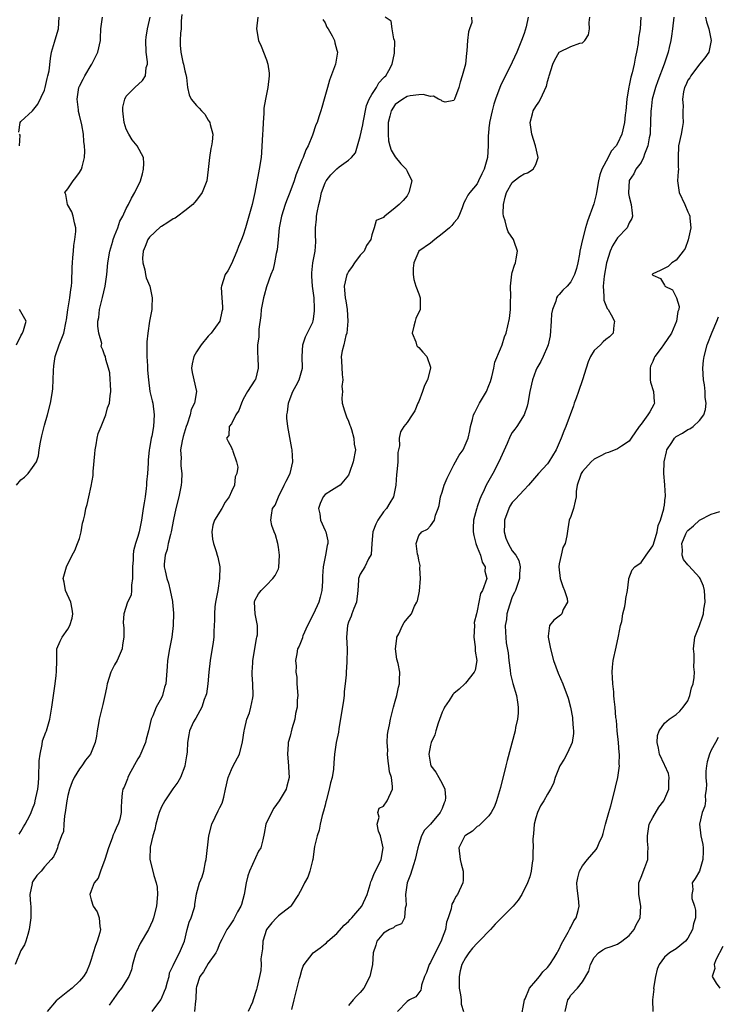
# Model space of a CAD drawing. Units: inches. Extents: x 2583000 to 2586000, y 1512000 to 1515000.
# Drawn here: x 2584223 to 2584342, y 1512764 to 1512933 of the extents above; entities that cross this region are included whole.
import ezdxf

# ---------------------------------------------------------------- set-up
doc = ezdxf.new("R2010")
doc.units = ezdxf.units.IN
doc.header["$MEASUREMENT"] = 0
doc.layers.add('LD25831512_2ft', color=63, linetype='Continuous')

msp = doc.modelspace()

# ---------------------------------------------------------------- linework, layer by layer
at = {"layer": 'LD25831512_2ft'}
for points, elevation in [([(2584250.51, 1512933.49), (2584250.38, 1512932.38), (2584250.36, 1512931), (2584250.26, 1512930.26), (2584250.19, 1512929), (2584250.24, 1512928.24), (2584250.31, 1512927), (2584250.69, 1512925.31), (2584250.77, 1512925), (2584251, 1512923.83), (2584251.19, 1512923.19), (2584251.29, 1512922.71), (2584251.47, 1512921), (2584251.73, 1512919.73), (2584252.08, 1512919), (2584253, 1512917.91), (2584253.47, 1512917.47), (2584253.84, 1512917), (2584254.41, 1512916.41), (2584255, 1512915.42), (2584255.18, 1512915.18), (2584255.27, 1512915), (2584255.33, 1512914.67), (2584255.8, 1512913), (2584255.7, 1512911.7), (2584255.58, 1512911), (2584255.46, 1512910.54), (2584255.21, 1512909), (2584255.02, 1512906.98), (2584254.75, 1512905), (2584253.95, 1512903), (2584253, 1512901.74), (2584252.67, 1512901.33), (2584252.38, 1512901), (2584251, 1512899.89), (2584249.83, 1512899), (2584249.34, 1512898.66), (2584249, 1512898.5), (2584248.11, 1512897.89), (2584247, 1512897.23), (2584246.87, 1512897.13), (2584245, 1512895.41), (2584244.67, 1512895), (2584244.21, 1512893.79), (2584243.87, 1512893), (2584243.8, 1512891.8), (2584243.84, 1512891), (2584244.17, 1512889.83), (2584244.31, 1512889), (2584244.43, 1512888.43), (2584245.01, 1512887), (2584245.43, 1512885), (2584245.4, 1512883.4), (2584245.37, 1512883), (2584245, 1512881), (2584244.68, 1512879), (2584244.51, 1512877.49), (2584244.51, 1512875), (2584244.62, 1512873.38), (2584244.64, 1512872.64), (2584244.8, 1512871), (2584245.06, 1512869), (2584245.43, 1512867.43), (2584245.52, 1512867), (2584245.8, 1512865), (2584245.67, 1512863), (2584245.36, 1512861.36), (2584245.28, 1512861), (2584245, 1512859.26), (2584244.94, 1512859), (2584244.72, 1512857.28), (2584244.72, 1512857), (2584244.74, 1512856.74), (2584244.63, 1512855), (2584244.48, 1512853.52), (2584244.48, 1512853), (2584244.42, 1512852.42), (2584244.23, 1512851), (2584244.05, 1512849.95), (2584243.92, 1512849), (2584243.59, 1512847), (2584243.18, 1512845), (2584243, 1512844.22), (2584242.58, 1512843), (2584242.23, 1512841.77), (2584242.16, 1512841), (2584242.21, 1512840.21), (2584242.08, 1512839), (2584242.08, 1512837), (2584241.87, 1512835.87), (2584241.89, 1512835), (2584241.83, 1512834.17), (2584241.24, 1512833), (2584240.56, 1512831), (2584240.48, 1512829.52), (2584240.52, 1512829), (2584240.59, 1512828.59), (2584240.59, 1512827), (2584240.34, 1512825.66), (2584240.28, 1512825), (2584239.42, 1512823), (2584239, 1512822.25), (2584238.38, 1512821), (2584237.74, 1512819), (2584237.65, 1512818.35), (2584237.33, 1512817), (2584237, 1512815.49), (2584236.39, 1512813), (2584236.25, 1512812.25), (2584236.05, 1512811), (2584235.93, 1512810.07), (2584235.69, 1512809), (2584234.86, 1512807), (2584234.06, 1512805.94), (2584233.42, 1512805), (2584233, 1512804.48), (2584232.1, 1512803), (2584231.73, 1512802.27), (2584231.27, 1512801), (2584231, 1512799.93), (2584230.83, 1512799), (2584230.54, 1512797), (2584230.42, 1512796.42), (2584230.31, 1512795), (2584230.25, 1512793.75), (2584229.94, 1512793), (2584229.29, 1512791.29), (2584229.24, 1512791), (2584229, 1512790.43), (2584228.55, 1512789.45), (2584228.19, 1512789), (2584227, 1512787.74), (2584226.44, 1512787), (2584225.74, 1512786.26), (2584225, 1512785.19), (2584224.9, 1512785), (2584224.9, 1512784.9), (2584224.54, 1512783), (2584224.64, 1512781.36), (2584224.68, 1512781), (2584224.7, 1512779), (2584224.42, 1512777), (2584224.17, 1512776.17), (2584223.85, 1512775), (2584223.59, 1512774.41), (2584223, 1512773.42), (2584222.02, 1512771)], 8848), ([(2584222.25, 1512853), (2584223, 1512853.88), (2584223.63, 1512854.37), (2584224.26, 1512855), (2584225, 1512856.02), (2584225.65, 1512857), (2584225.99, 1512858.01), (2584226.11, 1512859), (2584226.32, 1512860.32), (2584226.55, 1512861.45), (2584227, 1512863.25), (2584227.52, 1512865), (2584228.05, 1512867), (2584228.39, 1512869), (2584228.46, 1512869.54), (2584228.53, 1512871), (2584228.58, 1512872.58), (2584228.62, 1512873.38), (2584228.85, 1512875), (2584229.54, 1512877), (2584229.86, 1512877.86), (2584230.32, 1512879), (2584230.75, 1512881), (2584230.76, 1512881.24), (2584231.03, 1512882.97), (2584231.38, 1512885), (2584231.53, 1512886.47), (2584231.65, 1512887), (2584231.7, 1512887.7), (2584231.75, 1512890.25), (2584231.79, 1512891), (2584231.89, 1512891.89), (2584231.96, 1512893), (2584232.05, 1512893.95), (2584232.23, 1512895), (2584232.36, 1512896.36), (2584232.38, 1512897), (2584232.17, 1512897.83), (2584231.92, 1512899), (2584231.7, 1512899.7), (2584230.96, 1512901), (2584230.69, 1512902.69), (2584230.5, 1512903), (2584231, 1512903.66), (2584231.9, 1512905), (2584232.4, 1512905.6), (2584233, 1512906.42), (2584233.34, 1512907), (2584233.44, 1512907.44), (2584233.85, 1512909), (2584233.93, 1512910.07), (2584233.87, 1512911), (2584233.74, 1512911.74), (2584233.68, 1512913), (2584233.41, 1512914.59), (2584233, 1512916.23), (2584232.86, 1512916.86), (2584232.85, 1512917.15), (2584232.62, 1512919), (2584232.9, 1512921), (2584233, 1512921.23), (2584233.62, 1512922.38), (2584233.92, 1512923), (2584235, 1512924.81), (2584235.14, 1512925), (2584235.76, 1512926.24), (2584236.17, 1512927), (2584236.57, 1512929), (2584236.6, 1512929.4), (2584236.64, 1512931), (2584236.93, 1512933)], 8844), ([(2584222.65, 1512913.35), (2584222.87, 1512915), (2584223, 1512915.16), (2584225, 1512916.97), (2584225.87, 1512918.13), (2584227, 1512920.51), (2584227.13, 1512921), (2584227.46, 1512922.54), (2584227.62, 1512923), (2584227.81, 1512923.81), (2584228.07, 1512925.93), (2584228.21, 1512927), (2584228.71, 1512928.71), (2584228.87, 1512929.13), (2584229.43, 1512931), (2584229.55, 1512933)], 8842), ([(2584222.69, 1512793.31), (2584223, 1512793.76), (2584223.44, 1512794.56), (2584223.73, 1512795), (2584224.51, 1512796.51), (2584224.74, 1512797), (2584225, 1512797.64), (2584225.36, 1512798.64), (2584225.45, 1512799), (2584225.54, 1512799.54), (2584225.86, 1512801), (2584225.98, 1512802.02), (2584226.05, 1512803), (2584226.14, 1512805.86), (2584226.26, 1512807), (2584226.62, 1512808.62), (2584226.71, 1512809.29), (2584227.25, 1512810.75), (2584227.36, 1512811), (2584227.93, 1512813), (2584228.27, 1512815), (2584228.83, 1512819), (2584229, 1512820.44), (2584229.1, 1512821.1), (2584229.12, 1512823), (2584229.16, 1512823.16), (2584229.11, 1512825), (2584229.68, 1512826.32), (2584230.02, 1512827), (2584231, 1512828.35), (2584231.36, 1512829), (2584231.77, 1512830.23), (2584231.86, 1512831), (2584231.78, 1512831.78), (2584231.51, 1512833), (2584230.59, 1512835), (2584230.4, 1512836.4), (2584230.23, 1512837), (2584230.79, 1512839), (2584231.75, 1512841), (2584232.21, 1512841.79), (2584232.69, 1512843), (2584233, 1512843.85), (2584233.32, 1512845), (2584233.5, 1512846.5), (2584233.67, 1512847), (2584233.93, 1512847.93), (2584234.1, 1512849), (2584234.3, 1512849.7), (2584234.6, 1512851), (2584235, 1512852.84), (2584235.35, 1512854.65), (2584235.36, 1512855), (2584235.35, 1512855.35), (2584235.63, 1512858.37), (2584235.66, 1512859), (2584235.86, 1512859.86), (2584236.03, 1512861), (2584236.18, 1512861.82), (2584236.7, 1512863), (2584237.5, 1512865), (2584237.81, 1512866.19), (2584238.13, 1512867), (2584238.27, 1512868.27), (2584238.34, 1512869), (2584238.31, 1512870.31), (2584238.23, 1512871), (2584238.2, 1512872.2), (2584237.94, 1512873), (2584237.51, 1512874.49), (2584237.43, 1512875), (2584237.27, 1512875.27), (2584237, 1512876.12), (2584236.72, 1512876.72), (2584236.79, 1512877), (2584236.81, 1512877.19), (2584236.34, 1512879), (2584236.15, 1512880.15), (2584236.17, 1512881), (2584236.33, 1512881.67), (2584236.45, 1512883), (2584236.95, 1512885.05), (2584237.39, 1512887), (2584237.44, 1512887.44), (2584237.67, 1512889), (2584237.87, 1512891), (2584238.17, 1512893), (2584238.69, 1512894.69), (2584238.77, 1512895), (2584239, 1512895.62), (2584239.57, 1512897), (2584239.89, 1512898.11), (2584240.43, 1512899), (2584241, 1512900.3), (2584241.39, 1512901), (2584241.92, 1512902.08), (2584242.48, 1512903), (2584243.41, 1512905), (2584243.77, 1512906.23), (2584243.97, 1512907), (2584243.99, 1512907.99), (2584243.93, 1512909), (2584242.85, 1512911), (2584242.03, 1512912.03), (2584241.42, 1512913), (2584241, 1512913.83), (2584240.62, 1512915), (2584240.48, 1512916.48), (2584240.41, 1512917), (2584240.39, 1512917.61), (2584240.76, 1512919), (2584241, 1512919.48), (2584242.45, 1512921), (2584243.8, 1512922.2), (2584244.31, 1512923), (2584244.4, 1512924.4), (2584244.61, 1512925), (2584244.63, 1512925.37), (2584244.42, 1512927), (2584244.36, 1512929), (2584244.4, 1512929.6), (2584244.64, 1512931), (2584245, 1512932.5), (2584245.09, 1512933)], 8846), ([(2584263.52, 1512933), (2584263.26, 1512931), (2584263.61, 1512929), (2584264.05, 1512928.05), (2584265, 1512925.69), (2584265.23, 1512925), (2584265.43, 1512923.43), (2584265.44, 1512923), (2584265.21, 1512921), (2584264.79, 1512919), (2584264.54, 1512917.46), (2584264.51, 1512917), (2584264.52, 1512916.52), (2584264.4, 1512915), (2584264.33, 1512913.67), (2584264.32, 1512913), (2584264.15, 1512909.85), (2584264.06, 1512909), (2584263.74, 1512907), (2584263.59, 1512906.41), (2584263.01, 1512903.01), (2584262.53, 1512901), (2584261.39, 1512897), (2584261, 1512895.76), (2584260.72, 1512895), (2584260.2, 1512893.8), (2584259.89, 1512893), (2584259, 1512890.84), (2584258.36, 1512889.64), (2584257.92, 1512889), (2584257.26, 1512887), (2584257.23, 1512886.77), (2584257.34, 1512885), (2584257.47, 1512883.47), (2584257.43, 1512883), (2584257.32, 1512882.68), (2584256.97, 1512881), (2584255.52, 1512879), (2584255, 1512878.45), (2584253.78, 1512877), (2584253, 1512875.8), (2584252.55, 1512875), (2584252.28, 1512873.72), (2584252.15, 1512873), (2584252.25, 1512872.25), (2584253.02, 1512869), (2584252.66, 1512867), (2584252.1, 1512865.9), (2584251.92, 1512865), (2584251.43, 1512863.43), (2584251.26, 1512863), (2584250.71, 1512861.29), (2584250.56, 1512860.56), (2584250.29, 1512859), (2584250.38, 1512857.62), (2584250.33, 1512857), (2584250.32, 1512856.32), (2584250.51, 1512855), (2584250.46, 1512853.54), (2584250.41, 1512853), (2584250, 1512851), (2584249.5, 1512849), (2584249.09, 1512847.09), (2584248.68, 1512845), (2584248.55, 1512844.55), (2584248.16, 1512843), (2584247.99, 1512842.01), (2584247.65, 1512841), (2584247.48, 1512839.48), (2584247.51, 1512839), (2584247.67, 1512838.33), (2584247.93, 1512837), (2584248.24, 1512836.24), (2584248.53, 1512835), (2584248.88, 1512833.12), (2584248.91, 1512833), (2584249.09, 1512831.09), (2584249.04, 1512829), (2584248.78, 1512827), (2584248.37, 1512825), (2584248.05, 1512823), (2584248, 1512822), (2584247.76, 1512819), (2584247.56, 1512818.44), (2584247.17, 1512817), (2584247, 1512816.65), (2584246.1, 1512815), (2584245.56, 1512813.56), (2584245.28, 1512813), (2584244.83, 1512811), (2584244.43, 1512809.57), (2584244.31, 1512809), (2584243.3, 1512806.7), (2584243, 1512806.21), (2584241.49, 1512803.49), (2584241.26, 1512803), (2584241.21, 1512802.79), (2584240.67, 1512801.33), (2584240.44, 1512801), (2584240.3, 1512800.3), (2584240.18, 1512799), (2584240.12, 1512797.88), (2584240.12, 1512797), (2584239.88, 1512795.88), (2584239.62, 1512795), (2584239.39, 1512794.61), (2584239, 1512793.63), (2584238.79, 1512793.21), (2584238.61, 1512792.61), (2584237.95, 1512791), (2584237.35, 1512789), (2584236.61, 1512787), (2584236.2, 1512785.8), (2584235.51, 1512785), (2584235, 1512783.63), (2584234.8, 1512783), (2584235, 1512782.11), (2584235.36, 1512781), (2584236.04, 1512780.04), (2584236.38, 1512779), (2584236.46, 1512777.54), (2584236.6, 1512777), (2584236.51, 1512776.51), (2584236.04, 1512775), (2584235.74, 1512774.26), (2584235.33, 1512773), (2584235, 1512771.87), (2584234.72, 1512771), (2584234.21, 1512769.79), (2584233.71, 1512769), (2584233, 1512768.17), (2584231.78, 1512767), (2584231, 1512766.42), (2584229, 1512764.8), (2584227.47, 1512763)], 8850), ([(2584274.61, 1512932.61), (2584275, 1512932.06), (2584275.28, 1512931.28), (2584275.5, 1512931), (2584276.21, 1512929.79), (2584276.58, 1512929), (2584276.63, 1512928.63), (2584277, 1512927.39), (2584277.1, 1512927), (2584277, 1512926.35), (2584276.76, 1512925), (2584275.77, 1512922.23), (2584275.39, 1512921), (2584274.84, 1512919), (2584274.41, 1512917.59), (2584274.27, 1512917), (2584273.94, 1512915.94), (2584273.61, 1512915), (2584273.43, 1512914.57), (2584272.86, 1512912.86), (2584272.12, 1512911), (2584271.7, 1512910.3), (2584271.22, 1512909), (2584271, 1512908.54), (2584269.98, 1512906.02), (2584269.68, 1512905), (2584268.94, 1512903), (2584268.37, 1512901.63), (2584268.14, 1512901), (2584267.52, 1512899), (2584267.17, 1512897), (2584266.97, 1512895), (2584266.78, 1512893.22), (2584266.61, 1512892.61), (2584266.32, 1512891), (2584266.09, 1512889.91), (2584265.74, 1512889), (2584265, 1512886.88), (2584264.59, 1512885.41), (2584264.49, 1512885), (2584264.09, 1512883), (2584264.01, 1512881.99), (2584263.65, 1512879.65), (2584263.69, 1512878.31), (2584263.45, 1512877), (2584263.42, 1512875.42), (2584263.47, 1512875), (2584263.58, 1512873), (2584263.07, 1512871.07), (2584263, 1512870.93), (2584261.72, 1512869), (2584261, 1512867.67), (2584260.7, 1512867), (2584260.24, 1512865.76), (2584259.72, 1512865), (2584259, 1512863.47), (2584258.61, 1512863), (2584258.51, 1512861.49), (2584258.15, 1512861), (2584258.44, 1512860.44), (2584259, 1512859.44), (2584259.11, 1512859.11), (2584259.16, 1512859), (2584259.2, 1512858.8), (2584259.82, 1512857), (2584260.08, 1512856.08), (2584259.92, 1512855), (2584259.6, 1512854.4), (2584259.51, 1512853), (2584259, 1512851.89), (2584258.62, 1512851), (2584257.93, 1512850.07), (2584257.34, 1512849), (2584256.07, 1512847), (2584255.83, 1512846.17), (2584255.61, 1512845), (2584255.77, 1512843.77), (2584255.89, 1512843), (2584256.36, 1512841.64), (2584256.55, 1512841), (2584256.65, 1512840.65), (2584256.99, 1512839), (2584256.96, 1512837), (2584256.66, 1512835), (2584256.27, 1512833), (2584256.17, 1512832.17), (2584256.06, 1512831), (2584256.07, 1512829.93), (2584256.04, 1512829), (2584255.97, 1512827.97), (2584255.95, 1512827), (2584255.85, 1512826.15), (2584255.34, 1512823), (2584255.12, 1512821), (2584254.94, 1512819), (2584254.7, 1512817.3), (2584254.62, 1512817), (2584254.33, 1512816.33), (2584253.93, 1512815), (2584252.87, 1512813.13), (2584252.76, 1512813), (2584252.52, 1512812.52), (2584251.82, 1512811), (2584251.68, 1512810.32), (2584251.46, 1512809), (2584251.39, 1512807.39), (2584251.34, 1512807), (2584251.28, 1512806.72), (2584251.02, 1512805), (2584251, 1512804.94), (2584250.26, 1512803), (2584249.79, 1512802.21), (2584248.96, 1512801.04), (2584247.58, 1512799), (2584247, 1512797.98), (2584246.62, 1512797), (2584246.46, 1512796.46), (2584246.03, 1512795), (2584245.87, 1512794.13), (2584245.52, 1512793), (2584245.11, 1512791.11), (2584245.04, 1512789.04), (2584245.74, 1512786.26), (2584246.14, 1512785), (2584246.26, 1512784.26), (2584246.37, 1512783), (2584246.19, 1512781), (2584245.67, 1512779), (2584245.49, 1512778.51), (2584244.83, 1512777), (2584243.4, 1512774.6), (2584242.73, 1512773.27), (2584242.61, 1512773), (2584242.09, 1512771), (2584241.9, 1512770.1), (2584241.46, 1512769), (2584240.18, 1512767), (2584239.67, 1512766.33), (2584238.1, 1512764.1)], 8852), ([(2584245.42, 1512763), (2584246.9, 1512765), (2584247, 1512765.19), (2584247.56, 1512766.44), (2584247.75, 1512767), (2584248.07, 1512768.07), (2584248.31, 1512769), (2584248.41, 1512769.59), (2584249, 1512770.84), (2584249.06, 1512771), (2584250.11, 1512773), (2584250.98, 1512775), (2584251.42, 1512777), (2584251.75, 1512778.25), (2584252.07, 1512779), (2584252.6, 1512780.6), (2584252.71, 1512781), (2584252.73, 1512781.27), (2584253, 1512783.09), (2584253.52, 1512785), (2584253.98, 1512786.02), (2584254.25, 1512787), (2584254.57, 1512788.57), (2584254.68, 1512789), (2584255.12, 1512793), (2584255.61, 1512795), (2584256.21, 1512796.21), (2584256.7, 1512797.3), (2584257, 1512797.85), (2584257.37, 1512798.63), (2584257.52, 1512799), (2584257.66, 1512799.66), (2584257.99, 1512801), (2584258.42, 1512803), (2584259, 1512804.38), (2584259.3, 1512805), (2584260.37, 1512807), (2584260.9, 1512809.1), (2584261.13, 1512811), (2584261.19, 1512811.19), (2584261.64, 1512813), (2584262.05, 1512814.05), (2584262.31, 1512815), (2584262.65, 1512816.65), (2584262.69, 1512817), (2584262.64, 1512819), (2584262.54, 1512820.54), (2584262.53, 1512821), (2584262.62, 1512822.62), (2584262.65, 1512823), (2584263, 1512825), (2584263.25, 1512826.75), (2584263.32, 1512827), (2584263.41, 1512827.41), (2584263.42, 1512829), (2584263.03, 1512830.97), (2584262.92, 1512833), (2584263, 1512833.24), (2584263.6, 1512834.4), (2584264.07, 1512835), (2584265, 1512835.89), (2584266.07, 1512837), (2584266.47, 1512837.53), (2584267, 1512838.68), (2584267.08, 1512838.92), (2584267.2, 1512841), (2584267, 1512842.39), (2584266.89, 1512843), (2584266.49, 1512844.49), (2584266.27, 1512845), (2584265.89, 1512846.11), (2584265.73, 1512847), (2584265.84, 1512847.84), (2584266.02, 1512849), (2584266.46, 1512849.54), (2584267.02, 1512851), (2584268.01, 1512853), (2584268.32, 1512853.68), (2584269.01, 1512855), (2584269.47, 1512857), (2584269.35, 1512859), (2584269.28, 1512859.28), (2584268.6, 1512863), (2584268.45, 1512864.45), (2584268.46, 1512865), (2584268.55, 1512865.45), (2584268.72, 1512867), (2584269, 1512867.78), (2584269.48, 1512869), (2584270.05, 1512870.05), (2584270.55, 1512871), (2584271.14, 1512873), (2584271.07, 1512875), (2584271.18, 1512877), (2584271.63, 1512878.37), (2584272.87, 1512880.87), (2584272.94, 1512881.06), (2584273, 1512881.36), (2584273.21, 1512882.79), (2584273.21, 1512883), (2584273.18, 1512883.18), (2584273.1, 1512885), (2584272.86, 1512887), (2584272.74, 1512888.74), (2584272.73, 1512889.27), (2584272.91, 1512891), (2584273, 1512891.6), (2584273.28, 1512893), (2584273.4, 1512894.6), (2584273.41, 1512895), (2584273.37, 1512895.37), (2584273.38, 1512897), (2584273.55, 1512898.45), (2584273.55, 1512899), (2584273.62, 1512899.62), (2584273.91, 1512901), (2584274.15, 1512901.85), (2584274.36, 1512903), (2584275, 1512904.68), (2584275.16, 1512905), (2584275.95, 1512906.05), (2584277, 1512907.1), (2584277.4, 1512907.4), (2584279, 1512908.54), (2584279.51, 1512909), (2584280.18, 1512909.82), (2584281, 1512912.59), (2584281.42, 1512914.58), (2584281.48, 1512915), (2584282.08, 1512917.92), (2584282.55, 1512919), (2584283, 1512919.8), (2584283.77, 1512921), (2584284.2, 1512921.8), (2584285, 1512922.61), (2584285.17, 1512922.83), (2584285.37, 1512923), (2584285.91, 1512923.91), (2584286.47, 1512925), (2584286.85, 1512926.85), (2584286.89, 1512928.89), (2584286.85, 1512929), (2584286.72, 1512929.28), (2584286.44, 1512931), (2584286.31, 1512932.31), (2584285.24, 1512933)], 8854), ([(2584300.04, 1512933), (2584300.07, 1512932.07), (2584299.69, 1512931), (2584299.5, 1512930.5), (2584299.34, 1512929), (2584299.24, 1512927.24), (2584299.17, 1512926.83), (2584298.98, 1512925), (2584298.43, 1512923), (2584298.09, 1512921.91), (2584297.84, 1512921), (2584297.1, 1512919), (2584297, 1512918.78), (2584295.5, 1512918.5), (2584295, 1512918.63), (2584294.83, 1512918.83), (2584294.39, 1512919), (2584293.5, 1512919.5), (2584293, 1512919.47), (2584291.78, 1512919.78), (2584291, 1512919.74), (2584289.55, 1512919.55), (2584289, 1512919.42), (2584288.27, 1512919), (2584287.53, 1512918.47), (2584287, 1512918.06), (2584286.29, 1512917), (2584286.07, 1512916.07), (2584285.79, 1512915), (2584285.79, 1512914.2), (2584285.75, 1512913), (2584285.85, 1512911.85), (2584286.06, 1512911), (2584286.28, 1512910.28), (2584287, 1512909.1), (2584287.94, 1512907.94), (2584288.86, 1512907), (2584289, 1512906.69), (2584289.82, 1512905), (2584289.33, 1512903), (2584289.22, 1512902.78), (2584289, 1512902.48), (2584288.33, 1512901.67), (2584287.66, 1512901), (2584287, 1512900.41), (2584285.23, 1512899), (2584285.09, 1512898.91), (2584285, 1512898.77), (2584283.75, 1512898.25), (2584283.38, 1512897), (2584283, 1512895.81), (2584282.79, 1512895), (2584282.06, 1512893.94), (2584281.66, 1512893), (2584281, 1512892.31), (2584280.04, 1512891), (2584279.64, 1512890.36), (2584279, 1512889.52), (2584278.81, 1512889.19), (2584278.71, 1512889), (2584278.25, 1512887), (2584278.33, 1512886.33), (2584278.41, 1512885), (2584278.52, 1512884.52), (2584278.74, 1512883), (2584278.89, 1512881), (2584278.7, 1512879), (2584278.56, 1512878.56), (2584278.17, 1512877), (2584277.93, 1512875.93), (2584277.75, 1512875), (2584277.77, 1512874.23), (2584277.9, 1512871.9), (2584278.03, 1512871), (2584277.88, 1512869.88), (2584277.96, 1512869), (2584277.87, 1512867.87), (2584277.93, 1512867), (2584278.3, 1512865.7), (2584278.52, 1512865), (2584278.66, 1512864.66), (2584279, 1512863.91), (2584279.25, 1512863.25), (2584279.31, 1512863), (2584279.51, 1512862.49), (2584279.93, 1512861), (2584279.97, 1512859.97), (2584280.19, 1512859), (2584279.8, 1512857), (2584279.18, 1512855.18), (2584279, 1512854.71), (2584277.55, 1512853), (2584277, 1512852.62), (2584276.09, 1512852.09), (2584275, 1512851.41), (2584274.66, 1512851), (2584274.13, 1512849.87), (2584273.88, 1512849), (2584274.07, 1512848.07), (2584274.2, 1512847), (2584275, 1512845.23), (2584275.12, 1512845), (2584275.47, 1512843.47), (2584275.48, 1512843), (2584275.33, 1512842.67), (2584275.06, 1512841), (2584274.66, 1512839), (2584274.57, 1512837.43), (2584274.57, 1512837), (2584274.53, 1512836.53), (2584274.46, 1512835), (2584274.16, 1512833.84), (2584273.91, 1512833), (2584273, 1512830.99), (2584272, 1512829), (2584271.2, 1512827.2), (2584271.13, 1512827), (2584271.12, 1512826.88), (2584270.57, 1512825.43), (2584270.29, 1512825), (2584270.15, 1512824.15), (2584269.94, 1512823), (2584270.05, 1512822.05), (2584269.99, 1512821), (2584270.15, 1512820.15), (2584270.18, 1512819), (2584270.31, 1512817), (2584270.23, 1512816.23), (2584270.22, 1512815), (2584269.96, 1512813.96), (2584269.81, 1512813), (2584269.31, 1512811.31), (2584269, 1512810.05), (2584268.7, 1512809), (2584268.7, 1512808.7), (2584268.55, 1512807), (2584268.76, 1512805), (2584268.76, 1512804.76), (2584268.86, 1512803), (2584268.47, 1512801.53), (2584268.31, 1512801), (2584267.16, 1512799), (2584266.25, 1512797.75), (2584265.81, 1512797), (2584264.89, 1512795), (2584264.58, 1512793.42), (2584264.35, 1512792.35), (2584263.99, 1512791), (2584263.59, 1512790.41), (2584262.09, 1512787), (2584261.8, 1512786.2), (2584261.5, 1512785), (2584261.14, 1512783), (2584260.69, 1512781.31), (2584260.58, 1512781), (2584260.03, 1512780.03), (2584259.32, 1512778.68), (2584258.55, 1512777.45), (2584258.2, 1512777), (2584257.33, 1512775.33), (2584257, 1512774.65), (2584256.52, 1512773.48), (2584256.3, 1512773), (2584255, 1512771.19), (2584254.2, 1512769.8), (2584253.56, 1512769), (2584253, 1512767.19), (2584252.96, 1512767), (2584252.91, 1512765.09), (2584252.84, 1512764.84), (2584252.66, 1512763)], 8856), ([(2584309.73, 1512933), (2584309.34, 1512931.34), (2584309, 1512930.22), (2584308.59, 1512929), (2584307.76, 1512927), (2584307, 1512925.33), (2584305, 1512921.29), (2584304.87, 1512921), (2584304.11, 1512919), (2584303.84, 1512918.16), (2584303.53, 1512917), (2584303.1, 1512915), (2584303.1, 1512914.9), (2584303, 1512914.1), (2584302.9, 1512913.1), (2584302.85, 1512912.85), (2584302.89, 1512911), (2584302.78, 1512909), (2584302.17, 1512907), (2584301.77, 1512906.23), (2584301.24, 1512905), (2584301, 1512904.5), (2584299.72, 1512903), (2584299.4, 1512902.6), (2584299, 1512901.78), (2584298.72, 1512901.28), (2584298.42, 1512900.42), (2584297.87, 1512899), (2584297.55, 1512898.45), (2584297, 1512897.86), (2584296.64, 1512897.36), (2584296.26, 1512897), (2584295, 1512895.97), (2584293.74, 1512895), (2584293, 1512894.38), (2584291.01, 1512893), (2584290.15, 1512891), (2584290.07, 1512890.07), (2584290.05, 1512889), (2584290.16, 1512888.16), (2584290.48, 1512887), (2584291, 1512885.72), (2584291.27, 1512885), (2584291.26, 1512883.26), (2584291.26, 1512883), (2584290.53, 1512881.47), (2584290.38, 1512881), (2584290.16, 1512880.16), (2584289.89, 1512879), (2584290.52, 1512877.48), (2584290.62, 1512877), (2584290.76, 1512876.76), (2584291, 1512876.55), (2584291.71, 1512875.71), (2584292.39, 1512875), (2584293, 1512873.15), (2584293.04, 1512873), (2584292.5, 1512871), (2584291.97, 1512870.03), (2584291.66, 1512869), (2584291, 1512867.32), (2584290.86, 1512867), (2584290.33, 1512865.67), (2584289.87, 1512865), (2584289, 1512863.69), (2584288.43, 1512863), (2584287.87, 1512862.13), (2584287.67, 1512861), (2584287.7, 1512859.7), (2584287.45, 1512858.55), (2584287.4, 1512857), (2584287.23, 1512855.23), (2584287.18, 1512854.82), (2584287.07, 1512853), (2584286.71, 1512851), (2584286.05, 1512849.95), (2584285.5, 1512849), (2584285, 1512848.41), (2584283.99, 1512847), (2584283.66, 1512846.34), (2584283.18, 1512845), (2584282.96, 1512843), (2584282.87, 1512841.13), (2584282.4, 1512840.4), (2584281.77, 1512839), (2584281, 1512837.79), (2584280.71, 1512837), (2584280.72, 1512836.72), (2584280.58, 1512835), (2584280.35, 1512833), (2584279.88, 1512831.88), (2584279.56, 1512831), (2584279.43, 1512830.57), (2584279, 1512829.57), (2584278.81, 1512829), (2584278.68, 1512827), (2584278.77, 1512825), (2584278.71, 1512822.71), (2584278.57, 1512821), (2584278.57, 1512820.57), (2584278.44, 1512819), (2584278.27, 1512817.73), (2584278.25, 1512817), (2584278.14, 1512816.14), (2584277.34, 1512811.34), (2584277.26, 1512810.74), (2584276.91, 1512809), (2584276.6, 1512807), (2584276.47, 1512805.53), (2584276.41, 1512804.41), (2584276.19, 1512803), (2584275.9, 1512802.1), (2584275.71, 1512801), (2584275.16, 1512799), (2584275.14, 1512798.86), (2584275, 1512798.3), (2584274.73, 1512797.27), (2584274.48, 1512796.48), (2584274.17, 1512795), (2584274, 1512794), (2584273.62, 1512793), (2584273.19, 1512791.19), (2584272.89, 1512789), (2584272.83, 1512788.83), (2584272.39, 1512787), (2584272.02, 1512785.98), (2584271.45, 1512785), (2584271, 1512784.04), (2584270.42, 1512783), (2584269.13, 1512781), (2584269, 1512780.88), (2584267, 1512779.36), (2584266.7, 1512779), (2584265.86, 1512778.14), (2584264.98, 1512777), (2584264.34, 1512775), (2584264.28, 1512773.72), (2584264, 1512772), (2584264.06, 1512771), (2584264.02, 1512769.98), (2584263.77, 1512769), (2584263.35, 1512767), (2584263.24, 1512766.76), (2584262.72, 1512765), (2584262.57, 1512764.57), (2584261.87, 1512763)], 8858), ([(2584269.33, 1512763.32), (2584269.68, 1512765), (2584270.63, 1512768.63), (2584270.71, 1512769), (2584271, 1512770.07), (2584271.25, 1512770.75), (2584271.4, 1512771), (2584272.97, 1512773.03), (2584274.14, 1512773.86), (2584275, 1512774.56), (2584275.25, 1512774.75), (2584275.49, 1512775), (2584277, 1512776.33), (2584278.25, 1512777.75), (2584279, 1512778.4), (2584279.27, 1512778.73), (2584279.54, 1512779), (2584281.25, 1512781), (2584282.21, 1512783), (2584282.7, 1512784.7), (2584282.82, 1512785.18), (2584283, 1512785.53), (2584283.39, 1512786.61), (2584284.23, 1512788.23), (2584284.58, 1512789), (2584284.92, 1512791), (2584284.46, 1512793), (2584284.15, 1512793.85), (2584283.91, 1512795), (2584284.22, 1512796.22), (2584284, 1512797), (2584284.25, 1512797.75), (2584285, 1512798.08), (2584285.58, 1512799), (2584286.49, 1512801), (2584286.53, 1512801.47), (2584286.32, 1512803), (2584285.98, 1512803.98), (2584285.91, 1512805), (2584285.77, 1512805.77), (2584285.69, 1512807), (2584285.7, 1512807.7), (2584285.63, 1512809), (2584285.65, 1512810.35), (2584285.77, 1512811), (2584286.02, 1512812.02), (2584286.16, 1512813), (2584286.69, 1512815), (2584287, 1512816.07), (2584287.24, 1512817), (2584287.56, 1512818.44), (2584287.73, 1512819), (2584287.72, 1512819.72), (2584287.78, 1512821), (2584287.49, 1512822.51), (2584287.26, 1512823.26), (2584287.04, 1512825), (2584287.24, 1512826.76), (2584287.28, 1512827), (2584287.59, 1512827.59), (2584288.22, 1512829), (2584288.51, 1512829.49), (2584289, 1512830.15), (2584289.74, 1512831), (2584290.3, 1512832.3), (2584290.7, 1512833), (2584290.79, 1512833.21), (2584291.11, 1512834.89), (2584291.29, 1512837), (2584291.19, 1512838.81), (2584291.24, 1512839.24), (2584291, 1512840.19), (2584290.89, 1512840.89), (2584290.79, 1512841.21), (2584290.59, 1512843), (2584291, 1512844.38), (2584291.52, 1512845), (2584292.52, 1512845.48), (2584293, 1512846.01), (2584293.71, 1512847), (2584293.85, 1512847.85), (2584294.33, 1512849), (2584294.47, 1512849.53), (2584294.71, 1512851), (2584295, 1512851.81), (2584295.37, 1512853), (2584295.84, 1512854.16), (2584296.24, 1512855), (2584297, 1512856.44), (2584297.9, 1512858.1), (2584298.57, 1512859), (2584299.46, 1512861), (2584299.71, 1512862.29), (2584299.86, 1512863), (2584300.2, 1512864.2), (2584300.39, 1512865), (2584300.58, 1512865.42), (2584301, 1512866.21), (2584301.39, 1512867), (2584302.56, 1512869), (2584303, 1512870.05), (2584303.26, 1512870.74), (2584303.49, 1512871.49), (2584303.82, 1512873), (2584304.01, 1512873.99), (2584305, 1512876.29), (2584305.28, 1512877), (2584305.65, 1512878.35), (2584305.93, 1512879), (2584306.51, 1512881.49), (2584306.68, 1512883), (2584306.7, 1512884.7), (2584306.74, 1512885), (2584306.75, 1512885.25), (2584306.69, 1512887), (2584306.91, 1512889.09), (2584307, 1512889.35), (2584307.38, 1512890.62), (2584307.57, 1512891), (2584307.66, 1512891.66), (2584307.9, 1512893), (2584307.34, 1512894.66), (2584307.19, 1512895), (2584306.29, 1512896.29), (2584306.09, 1512897), (2584305.79, 1512898.21), (2584305.48, 1512899), (2584305.43, 1512899.43), (2584305.47, 1512901), (2584305.77, 1512902.23), (2584305.98, 1512903), (2584307, 1512904.74), (2584307.31, 1512905), (2584308.26, 1512905.74), (2584309, 1512906.23), (2584309.6, 1512906.4), (2584310.57, 1512907), (2584311, 1512907.8), (2584311.43, 1512909), (2584310.97, 1512911), (2584310.35, 1512913), (2584310.21, 1512913.79), (2584310.07, 1512915), (2584310.46, 1512916.46), (2584310.58, 1512917), (2584311, 1512917.74), (2584311.52, 1512918.48), (2584311.82, 1512919), (2584312.49, 1512920.49), (2584312.75, 1512921), (2584312.82, 1512921.18), (2584313, 1512921.99), (2584313.24, 1512922.76), (2584313.29, 1512923), (2584313.91, 1512925), (2584314.26, 1512925.74), (2584315, 1512927.05), (2584317, 1512928.02), (2584318.55, 1512928.55), (2584319, 1512928.64), (2584319.4, 1512929), (2584320.03, 1512929.97), (2584320.22, 1512931), (2584320.12, 1512932.12), (2584320.23, 1512933)], 8860), ([(2584328.98, 1512933), (2584328.87, 1512931), (2584328.59, 1512929.41), (2584328.5, 1512928.5), (2584328.23, 1512927), (2584327.98, 1512926.02), (2584327.83, 1512925), (2584327.5, 1512923.5), (2584327.26, 1512922.74), (2584327, 1512921.35), (2584326.93, 1512921.07), (2584326.59, 1512919), (2584326.41, 1512917), (2584326.32, 1512916.32), (2584326.2, 1512915), (2584325.74, 1512913), (2584325, 1512911.38), (2584324.76, 1512911), (2584323.89, 1512910.11), (2584323.36, 1512909), (2584322.32, 1512907), (2584321.94, 1512906.06), (2584321.75, 1512905), (2584321.37, 1512903), (2584321.33, 1512902.67), (2584321, 1512901.3), (2584320.93, 1512901.07), (2584319.87, 1512898.13), (2584319.49, 1512897), (2584318.97, 1512895), (2584318.55, 1512893), (2584318.48, 1512892.48), (2584318.2, 1512891), (2584317.95, 1512890.05), (2584317.63, 1512889), (2584317, 1512887.73), (2584316.35, 1512887), (2584315.66, 1512886.34), (2584315, 1512885.61), (2584314.7, 1512885.3), (2584314.56, 1512885), (2584314.45, 1512884.45), (2584313.87, 1512883), (2584313.72, 1512882.28), (2584313.66, 1512881), (2584313.47, 1512878.53), (2584313.12, 1512877), (2584313, 1512876.67), (2584312.3, 1512875), (2584311.88, 1512874.12), (2584311.18, 1512873), (2584311, 1512872.59), (2584310.44, 1512871), (2584310.02, 1512869), (2584309.65, 1512867), (2584309.53, 1512866.47), (2584309, 1512865), (2584307.75, 1512863), (2584307.44, 1512862.56), (2584307, 1512862.02), (2584306.62, 1512861.38), (2584306.1, 1512860.1), (2584305, 1512857.63), (2584304.82, 1512857.18), (2584303.68, 1512855), (2584303.42, 1512854.58), (2584303, 1512853.78), (2584302.55, 1512853), (2584302.21, 1512852.21), (2584301.62, 1512851), (2584301.43, 1512850.57), (2584301, 1512849.28), (2584300.92, 1512849.08), (2584300.88, 1512848.88), (2584300.39, 1512847), (2584300.31, 1512845.69), (2584300.32, 1512845), (2584300.4, 1512844.4), (2584300.76, 1512843), (2584301, 1512842.37), (2584301.57, 1512841), (2584301.82, 1512839.82), (2584302.36, 1512839), (2584302.28, 1512838.28), (2584302.63, 1512837), (2584301.93, 1512835), (2584301.55, 1512834.45), (2584301, 1512831.5), (2584300.88, 1512831), (2584300.49, 1512829.51), (2584300.51, 1512829), (2584300.4, 1512827), (2584300.67, 1512825.33), (2584300.66, 1512825), (2584300.63, 1512824.63), (2584300.95, 1512823), (2584300.63, 1512821.37), (2584300.45, 1512821), (2584299, 1512819.12), (2584298.89, 1512819), (2584297.9, 1512818.1), (2584297, 1512817.38), (2584296.83, 1512817.17), (2584296.19, 1512816.19), (2584295.38, 1512815), (2584295.27, 1512814.73), (2584295, 1512814.2), (2584294.3, 1512812.3), (2584293.92, 1512811), (2584293.73, 1512810.27), (2584293.11, 1512809), (2584293, 1512808.55), (2584292.7, 1512807), (2584293, 1512805.27), (2584293.07, 1512805), (2584293.9, 1512803.9), (2584294.43, 1512803), (2584295, 1512801.95), (2584295.46, 1512801), (2584295.6, 1512799.6), (2584295.52, 1512799), (2584295.35, 1512798.65), (2584295, 1512797.73), (2584294.68, 1512797), (2584293, 1512795), (2584292, 1512794), (2584291.49, 1512793), (2584291, 1512791.57), (2584290.84, 1512791), (2584290.4, 1512789), (2584290.08, 1512788.08), (2584289.61, 1512786.39), (2584289.04, 1512785), (2584288.73, 1512783), (2584288.84, 1512781.16), (2584288.81, 1512781), (2584288.67, 1512780.67), (2584288.59, 1512779), (2584288.03, 1512777.97), (2584287, 1512777.61), (2584286.68, 1512777.32), (2584286, 1512777), (2584285, 1512776.36), (2584283.85, 1512775), (2584283.64, 1512774.36), (2584283.23, 1512773), (2584283.09, 1512771), (2584282.66, 1512769), (2584281.61, 1512767), (2584281, 1512766.23), (2584280.38, 1512765.62), (2584279.8, 1512765), (2584279, 1512763.99)], 8862), ([(2584334.62, 1512933), (2584334.41, 1512931), (2584334.23, 1512929.77), (2584334.08, 1512929), (2584333.8, 1512927.8), (2584333.63, 1512927), (2584332.95, 1512924.95), (2584331.87, 1512922.13), (2584331.48, 1512921), (2584330.93, 1512919), (2584330.72, 1512917.28), (2584330.69, 1512917), (2584330.65, 1512915), (2584330.59, 1512913.41), (2584330.54, 1512913), (2584330.4, 1512912.4), (2584330.18, 1512911), (2584329.61, 1512909.61), (2584329.45, 1512909), (2584329, 1512908.18), (2584328.14, 1512907), (2584327.78, 1512906.22), (2584327, 1512905.07), (2584326.97, 1512905), (2584326.88, 1512903), (2584326.88, 1512902.88), (2584327, 1512902.27), (2584327.31, 1512901), (2584327.48, 1512899.48), (2584327.56, 1512899), (2584327.41, 1512898.59), (2584327, 1512897.86), (2584326.64, 1512897), (2584325, 1512895.29), (2584324.1, 1512893.9), (2584323.71, 1512893), (2584323.1, 1512891), (2584322.7, 1512888.7), (2584322.54, 1512887), (2584322.67, 1512885.33), (2584322.62, 1512885), (2584322.63, 1512884.63), (2584323.21, 1512883.21), (2584323.37, 1512883), (2584323.9, 1512882.1), (2584324.47, 1512881), (2584324.33, 1512880.33), (2584324.26, 1512879), (2584323.64, 1512878.36), (2584323, 1512877.92), (2584322.52, 1512877.48), (2584322.06, 1512877), (2584321, 1512876.04), (2584320.35, 1512875), (2584319.95, 1512874.05), (2584319.6, 1512873), (2584318.98, 1512871), (2584318.31, 1512869), (2584317.89, 1512867.89), (2584317.6, 1512867), (2584317.47, 1512866.53), (2584316.15, 1512863), (2584315.79, 1512862.21), (2584315.33, 1512861), (2584314.48, 1512859), (2584313.25, 1512857), (2584313, 1512856.64), (2584311.5, 1512855), (2584309.76, 1512853), (2584309, 1512852.21), (2584307.48, 1512850.52), (2584307, 1512850), (2584306.6, 1512849.4), (2584306.39, 1512849), (2584305.69, 1512847), (2584305.69, 1512846.31), (2584305.58, 1512845), (2584305.92, 1512843.92), (2584306.27, 1512843), (2584307, 1512841.77), (2584307.6, 1512841), (2584308.11, 1512840.11), (2584308.35, 1512839), (2584308.2, 1512837.8), (2584308.21, 1512837), (2584307.53, 1512835), (2584307.37, 1512834.63), (2584307, 1512833.92), (2584306.49, 1512832.49), (2584306.07, 1512831), (2584306.01, 1512829.99), (2584305.8, 1512829), (2584305.83, 1512827.83), (2584305.97, 1512826.04), (2584306.29, 1512824.29), (2584306.4, 1512823), (2584306.62, 1512821.38), (2584306.68, 1512820.69), (2584307.09, 1512819.09), (2584307.73, 1512817), (2584307.86, 1512815.86), (2584308, 1512815), (2584307.99, 1512814.01), (2584307.88, 1512813), (2584307.55, 1512811.55), (2584307.47, 1512811), (2584306.11, 1512805.89), (2584305.92, 1512805), (2584305, 1512801.3), (2584304.31, 1512799), (2584303.98, 1512798.02), (2584303.38, 1512797), (2584303, 1512796.47), (2584301.54, 1512795), (2584301.27, 1512794.73), (2584301, 1512794.61), (2584300.19, 1512793.81), (2584299, 1512793.11), (2584298.88, 1512793), (2584297.83, 1512791), (2584298.08, 1512789), (2584298.25, 1512788.25), (2584298.61, 1512787), (2584298.57, 1512785.43), (2584298.53, 1512785), (2584297.63, 1512783), (2584297.36, 1512782.64), (2584297, 1512781.92), (2584296.66, 1512781.34), (2584296.59, 1512781), (2584296.55, 1512780.55), (2584296.05, 1512779), (2584295.76, 1512778.24), (2584295.58, 1512777), (2584295, 1512775.52), (2584294.81, 1512775), (2584293.8, 1512773), (2584293, 1512771.35), (2584292.79, 1512771), (2584292.34, 1512769.66), (2584292.01, 1512769), (2584291.47, 1512767.47), (2584291.41, 1512767), (2584291.35, 1512766.65), (2584291, 1512766.16), (2584290.48, 1512765.52), (2584289.41, 1512765), (2584289, 1512764.7), (2584287.37, 1512763)], 8864), ([(2584340.02, 1512933), (2584340.19, 1512932.19), (2584340.57, 1512931), (2584341, 1512929), (2584340.57, 1512927), (2584339.94, 1512926.06), (2584339, 1512924.95), (2584337.51, 1512923), (2584337.35, 1512922.65), (2584337, 1512922.21), (2584336.64, 1512921.36), (2584336.45, 1512921), (2584336.26, 1512920.26), (2584336.09, 1512919), (2584336.21, 1512917.79), (2584336.15, 1512917), (2584336.15, 1512916.15), (2584336.21, 1512915), (2584336.01, 1512913.99), (2584335.88, 1512913), (2584335.43, 1512911), (2584335.35, 1512909), (2584335.37, 1512907.37), (2584335.39, 1512907), (2584335.38, 1512906.62), (2584335.22, 1512905), (2584335.44, 1512903.44), (2584335.52, 1512903), (2584336.47, 1512901), (2584337, 1512899.71), (2584337.26, 1512899.26), (2584337.35, 1512899), (2584337.35, 1512898.65), (2584337.52, 1512897), (2584337.07, 1512894.93), (2584336.54, 1512893.46), (2584336.18, 1512893), (2584335, 1512891.44), (2584334.29, 1512891), (2584333.63, 1512890.37), (2584332.3, 1512889.7), (2584331, 1512889.11), (2584330.9, 1512889), (2584330.96, 1512888.96), (2584331, 1512888.9), (2584332.34, 1512888.34), (2584333, 1512887.16), (2584333.08, 1512887.08), (2584333.09, 1512887), (2584334.38, 1512886.38), (2584335.07, 1512885), (2584335.51, 1512883.51), (2584335.44, 1512883), (2584335.31, 1512882.69), (2584335.04, 1512881), (2584334.21, 1512879), (2584332.84, 1512877), (2584332.43, 1512876.43), (2584331.36, 1512875), (2584331.24, 1512874.76), (2584331, 1512874.15), (2584330.64, 1512873.36), (2584330.54, 1512873), (2584330.58, 1512871), (2584330.62, 1512870.62), (2584331.15, 1512869), (2584331.26, 1512867.26), (2584331.33, 1512867), (2584331.22, 1512866.78), (2584330.49, 1512865.51), (2584330.17, 1512865), (2584329, 1512863.41), (2584328.67, 1512863), (2584327.34, 1512861), (2584327, 1512860.52), (2584325.68, 1512859.68), (2584325, 1512859.19), (2584323.42, 1512858.58), (2584323, 1512858.47), (2584322.03, 1512857.97), (2584321, 1512857.45), (2584320.5, 1512857), (2584319, 1512855.33), (2584318.78, 1512855), (2584318.63, 1512854.63), (2584318.1, 1512853), (2584317.93, 1512851.93), (2584317.9, 1512851), (2584317.77, 1512850.23), (2584317.44, 1512849), (2584317, 1512847.65), (2584316.74, 1512847), (2584316.47, 1512845.54), (2584316.31, 1512844.31), (2584316.03, 1512843), (2584315.65, 1512842.35), (2584315.33, 1512841), (2584315, 1512839.51), (2584314.93, 1512839), (2584315.16, 1512837), (2584315.64, 1512835.64), (2584315.94, 1512835), (2584316.37, 1512833.63), (2584316.45, 1512833), (2584315.71, 1512831.71), (2584315.44, 1512831), (2584315.24, 1512830.76), (2584315, 1512830.59), (2584314.11, 1512829.89), (2584313.37, 1512829), (2584313.15, 1512827.15), (2584313.11, 1512827), (2584313.5, 1512825), (2584314.05, 1512823), (2584314.84, 1512820.84), (2584315.65, 1512819), (2584316.55, 1512816.55), (2584316.93, 1512815), (2584317.27, 1512813.27), (2584317.31, 1512813), (2584317.42, 1512811.42), (2584317.48, 1512811), (2584317.47, 1512810.53), (2584317.21, 1512809), (2584317, 1512808.48), (2584316.32, 1512807), (2584315.86, 1512806.14), (2584315.14, 1512805), (2584314.3, 1512803), (2584314.03, 1512801.97), (2584313.53, 1512801), (2584313, 1512800.15), (2584312.37, 1512799), (2584311.84, 1512798.16), (2584311.31, 1512797), (2584311, 1512796.11), (2584310.76, 1512795), (2584310.62, 1512793.38), (2584310.52, 1512792.52), (2584310.56, 1512791), (2584310.48, 1512790.48), (2584310.53, 1512789), (2584310.4, 1512788.4), (2584310.25, 1512787), (2584309.98, 1512786.02), (2584309.61, 1512785), (2584308.62, 1512783), (2584308, 1512782), (2584307.13, 1512781), (2584305.17, 1512779), (2584305, 1512778.85), (2584304.09, 1512777.91), (2584303.28, 1512777), (2584301.33, 1512775), (2584301, 1512774.68), (2584300.19, 1512773.81), (2584299.55, 1512773), (2584299, 1512772.17), (2584298.37, 1512771), (2584298.07, 1512769.93), (2584297.89, 1512769), (2584297.94, 1512767.94), (2584297.92, 1512767), (2584298.14, 1512765.86), (2584298.24, 1512765), (2584298.26, 1512764.26), (2584298.67, 1512763)], 8866), ([(2584222.74, 1512911), (2584222.85, 1512912.85), (2584222.77, 1512913)], 8842), ([(2584222.22, 1512877), (2584223, 1512878.54), (2584223.17, 1512878.83), (2584223.29, 1512879), (2584223.45, 1512879.45), (2584223.87, 1512881), (2584223, 1512882.64), (2584222.76, 1512883)], 8842), ([(2584308.46, 1512761.54), (2584309.09, 1512765), (2584309.18, 1512765.18), (2584309.92, 1512767), (2584311, 1512768.23), (2584311.65, 1512769), (2584312.21, 1512769.79), (2584313, 1512770.5), (2584313.43, 1512771), (2584314.15, 1512772.16), (2584314.66, 1512773), (2584314.76, 1512773.24), (2584315, 1512773.64), (2584315.41, 1512774.59), (2584316.56, 1512776.56), (2584316.86, 1512777.14), (2584317, 1512777.39), (2584317.53, 1512778.47), (2584317.93, 1512779), (2584318.28, 1512780.28), (2584318.45, 1512781), (2584318.29, 1512782.29), (2584318.1, 1512784.1), (2584318.03, 1512785), (2584318.18, 1512785.82), (2584318.49, 1512787), (2584319, 1512787.91), (2584319.88, 1512789), (2584321.31, 1512790.69), (2584321.5, 1512791), (2584321.84, 1512791.84), (2584322.39, 1512793), (2584322.55, 1512793.45), (2584322.93, 1512795), (2584323.49, 1512797), (2584323.83, 1512798.17), (2584324.39, 1512800.39), (2584324.66, 1512801.34), (2584325.02, 1512802.98), (2584325.3, 1512805), (2584325.28, 1512805.28), (2584325.32, 1512807), (2584325.28, 1512807.28), (2584325.15, 1512809), (2584324.94, 1512811), (2584324.8, 1512812.8), (2584324.72, 1512813.28), (2584324.57, 1512815), (2584324.39, 1512816.39), (2584324.36, 1512817), (2584324.35, 1512817.65), (2584324.18, 1512819), (2584324.11, 1512820.11), (2584324.09, 1512821), (2584324.15, 1512821.85), (2584324.25, 1512823), (2584324.73, 1512825.27), (2584325.17, 1512827.17), (2584325.5, 1512829), (2584325.7, 1512829.7), (2584325.92, 1512831), (2584326.24, 1512832.24), (2584326.37, 1512833), (2584326.4, 1512833.6), (2584326.67, 1512835), (2584326.91, 1512836.91), (2584326.9, 1512837), (2584327.49, 1512838.51), (2584327.93, 1512839), (2584329, 1512839.74), (2584329.9, 1512841), (2584331, 1512842.62), (2584331.11, 1512842.89), (2584331.77, 1512845), (2584331.93, 1512846.07), (2584332.35, 1512847), (2584332.92, 1512848.92), (2584332.93, 1512849.07), (2584333, 1512849.56), (2584333.15, 1512850.85), (2584333.21, 1512851), (2584333.19, 1512851.19), (2584333.08, 1512853), (2584333.06, 1512853.06), (2584332.93, 1512855), (2584332.97, 1512856.97), (2584333.33, 1512858.67), (2584333.43, 1512859), (2584334.26, 1512860.26), (2584334.7, 1512861), (2584335, 1512861.3), (2584336.11, 1512861.9), (2584337, 1512862.5), (2584337.37, 1512862.63), (2584337.9, 1512863), (2584339, 1512864.02), (2584339.74, 1512865), (2584340.05, 1512865.95), (2584340.12, 1512867), (2584339.97, 1512867.97), (2584339.96, 1512869), (2584339.84, 1512870.16), (2584339.7, 1512871), (2584339.58, 1512873), (2584339.69, 1512874.31), (2584339.78, 1512875), (2584340.31, 1512877), (2584341.17, 1512879.17), (2584341.94, 1512881), (2584342.24, 1512881.76)], 8868), ([(2584316.03, 1512763), (2584316.47, 1512765), (2584316.71, 1512765.29), (2584317, 1512765.77), (2584318.15, 1512767), (2584319, 1512768.04), (2584320.09, 1512769.91), (2584320.38, 1512771), (2584321, 1512772.21), (2584321.75, 1512773), (2584322.49, 1512773.51), (2584323, 1512773.8), (2584323.91, 1512774.09), (2584325, 1512774.49), (2584325.75, 1512775), (2584327, 1512776), (2584327.81, 1512777), (2584328.2, 1512777.8), (2584328.85, 1512779), (2584328.96, 1512781), (2584328.61, 1512783), (2584328.62, 1512785), (2584328.72, 1512785.28), (2584329, 1512785.94), (2584329.63, 1512787.63), (2584330.18, 1512789), (2584330.15, 1512790.15), (2584330.24, 1512791), (2584330.1, 1512792.1), (2584330.09, 1512793), (2584330.2, 1512793.8), (2584330.42, 1512795), (2584331, 1512796.19), (2584332.06, 1512797.94), (2584332.93, 1512799), (2584333.76, 1512801), (2584333.73, 1512802.27), (2584333.82, 1512803), (2584333.7, 1512803.7), (2584333.06, 1512805.06), (2584333, 1512805.16), (2584332.15, 1512807), (2584332, 1512808), (2584331.75, 1512809), (2584331.83, 1512810.17), (2584332.11, 1512811), (2584333, 1512812.32), (2584333.83, 1512813), (2584335, 1512813.78), (2584335.63, 1512814.37), (2584336.23, 1512815), (2584337, 1512816.11), (2584337.37, 1512817), (2584337.65, 1512818.35), (2584337.89, 1512819), (2584338.1, 1512820.1), (2584338.14, 1512821), (2584338.05, 1512821.95), (2584338.11, 1512823), (2584338.09, 1512824.09), (2584337.98, 1512825), (2584338.21, 1512827), (2584339, 1512828.98), (2584339.52, 1512830.48), (2584339.66, 1512831), (2584339.76, 1512831.76), (2584339.99, 1512833), (2584339.83, 1512835), (2584339.7, 1512835.7), (2584339.13, 1512837), (2584339, 1512837.2), (2584337.2, 1512839.2), (2584337, 1512839.36), (2584336.29, 1512840.29), (2584336.02, 1512841), (2584336.11, 1512841.89), (2584335.97, 1512843), (2584336.64, 1512844.64), (2584336.81, 1512845), (2584336.88, 1512845.12), (2584337, 1512845.26), (2584337.99, 1512846.01), (2584339, 1512846.99), (2584341, 1512848.03), (2584342.47, 1512848.47)], 8870), ([(2584342.17, 1512809.83), (2584341.75, 1512809), (2584341, 1512807.66), (2584340.69, 1512807), (2584340.31, 1512805.69), (2584340.18, 1512805), (2584340.09, 1512804.09), (2584340.08, 1512803), (2584340.22, 1512801.78), (2584340.14, 1512801), (2584339.95, 1512799.95), (2584340, 1512799), (2584339.9, 1512798.1), (2584339.48, 1512797), (2584339, 1512795), (2584339.24, 1512793), (2584339.57, 1512791.57), (2584339.64, 1512791), (2584339.64, 1512790.36), (2584339.59, 1512789), (2584339, 1512787), (2584338.26, 1512785.74), (2584337.75, 1512785), (2584337.88, 1512783.88), (2584337.67, 1512783), (2584337.7, 1512782.3), (2584338.17, 1512781), (2584338.32, 1512780.32), (2584338.29, 1512779), (2584338, 1512778), (2584337.82, 1512777), (2584337, 1512775.52), (2584336.58, 1512775), (2584335, 1512773.7), (2584333.88, 1512773), (2584333, 1512772.26), (2584332.11, 1512771), (2584331.77, 1512770.23), (2584331.48, 1512769), (2584331.15, 1512767), (2584331.17, 1512766.83), (2584330.99, 1512764.99), (2584331.02, 1512762.98)], 8872), ([(2584343, 1512774.08), (2584341.8, 1512771.8), (2584341.53, 1512771), (2584341.63, 1512770.37), (2584341.18, 1512769), (2584341.83, 1512767.83), (2584342.46, 1512767)], 8874)]:
    msp.add_lwpolyline(points, dxfattribs=dict(at, elevation=elevation))

doc.saveas('drawing.dxf')
